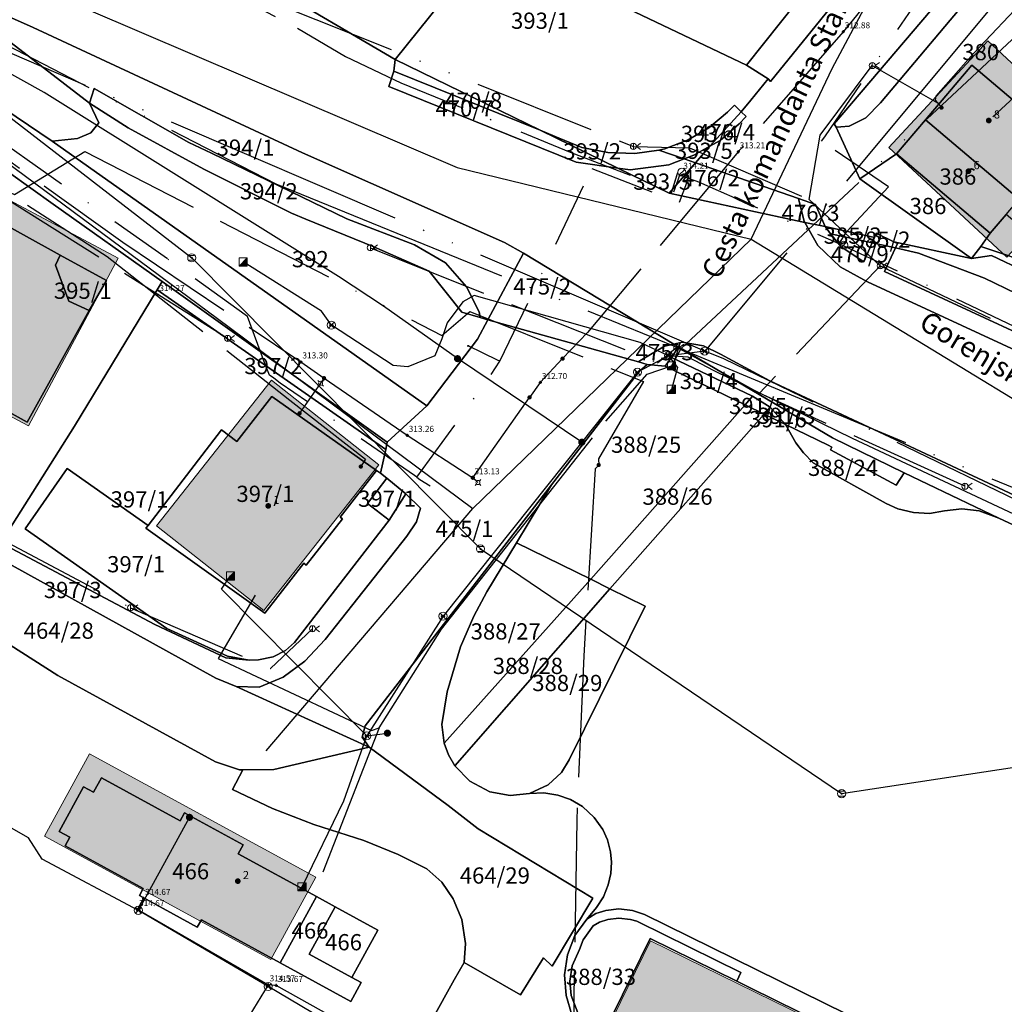
# Model space of a CAD drawing. Units: metres. Extents: x 448263 to 481430, y 92359 to 123413.
# Drawn here: x 454947 to 455044, y 110589 to 110686 of the extents above; entities that cross this region are included whole.
import ezdxf
from ezdxf.enums import TextEntityAlignment as Align

# ---------------------------------------------------------------- set-up
doc = ezdxf.new("R2010")
doc.units = ezdxf.units.M
for name, pattern in [('ACAD_ISO02W100', [15, 12, -3]), ('ACAD_ISO05W100', [33, 24, -3, 0, -3, 0, -3]), ('ACAD_ISO13W100', [36, 12, -3, 12, -3, 0, -3, 0, -3]), ('DASHDOT2', [12.7, 6.35, -3.175, 0, -3.175])]:
    doc.linetypes.add(name, pattern=pattern)
for name, color, linetype in [('gji_elektro_objekti_svetilo', 200, 'Continuous'), ('gji_elektro_objekti_tocka', 10, 'Continuous'), ('gji_elektro_vod_04kV', 10, 'ACAD_ISO13W100'), ('gji_elektro_vod_JR', 200, 'ACAD_ISO13W100'), ('gji_kanal_mesani', 45, 'Continuous'), ('gji_kanal_obj_toc', 52, 'Continuous'), ('gji_komunik', 30, 'ACAD_ISO05W100'), ('gji_komunik_katv', 30, 'ACAD_ISO05W100'), ('gji_komunik_obj_toc', 30, 'Continuous'), ('gji_komunik_visine', 7, 'Continuous'), ('gji_plin_obj_toc', 84, 'Continuous'), ('gji_plin_obj_toc_vis', 7, 'Continuous'), ('gji_plin_visine', 7, 'Continuous'), ('gji_plinovod', 84, 'ACAD_ISO02W100'), ('gji_vodovod', 160, 'DASHDOT2'), ('gji_vodovod_obj_toc', 160, 'Continuous'), ('gji_vodovod_obj_toc_vis', 7, 'Continuous'), ('gurs_hs', 252, 'Continuous'), ('gurs_hs_opis', 252, 'Continuous'), ('gurs_zk_zkp_st_parcele', 252, 'Continuous')]:
    doc.layers.add(name, color=color, linetype=linetype)
for name, color, linetype, lineweight in [('gurs_ks_stavbe_obrisi', 252, 'Continuous', 20), ('gurs_ulice', 252, 'Continuous', 30), ('gurs_ulice_opis', 252, 'Continuous', 30), ('gurs_zk_zkp', 252, 'Continuous', 30)]:
    doc.layers.add(name, color=color, linetype=linetype, lineweight=lineweight)
doc.layers.add('gurs_ks_stavbe_obrisi_polnilo', color=21, linetype='Continuous', lineweight=20, transparency=0.7)
doc.styles.add('ARIAL', font='arial.ttf')
doc.styles.get("Standard").update_dxf_attribs({"font": 'arial.ttf'})

# ---------------------------------------------------------------- blocks, each defined once
blk = doc.blocks.new('325010_TF')
at = {"lineweight": 9}
h = blk.add_hatch(color=0, dxfattribs=at)
h.dxf.hatch_style = 1
h.paths.add_polyline_path([(-0.16, 0, 1), (-0.46, 0, 1)])
h = blk.add_hatch(color=0, dxfattribs=at)
h.dxf.hatch_style = 1
h.paths.add_polyline_path([(0.46, 0, 1), (0.16, 0, 1)])
at = {"color": 0, "lineweight": 9}
for points in [[(-0.71, -0.71), (0.71, 0.71)], [(0.71, -0.71), (-0.71, 0.71)]]:
    blk.add_lwpolyline(points, dxfattribs=at)
for centre, radius in [((0, 0), 1), ((-0.31, 0), 0.15), ((0.31, 0), 0.15)]:
    blk.add_circle(centre, radius, dxfattribs=at)
blk = doc.blocks.new('GJI_ELEKTRO_OBJEKT')
h = blk.add_hatch(color=0)
h.dxf.hatch_style = 1
h.paths.add_polyline_path([(0.71, 0, 1), (-0.71, 0, 1)])
blk = doc.blocks.new('*U14')
at = {"linetype": 'Continuous'}
for points in [[(0.33, -0.33), (1, 1), (-1, -1)], [(0.33, -0.33), (1, -1), (1, 1)], [(0.33, -0.33), (-1, -1), (1, -1)]]:
    blk.add_solid(points, dxfattribs=at)
blk = doc.blocks.new('GJI_TK_RAZDELILNA_OMARICA')
at = {"color": 0, "linetype": 'Continuous', "lineweight": 9}
for p, q in [((1, 1), (-1, -1)), ((-1, 1), (-1, -1)), ((1, 1), (-1, 1)), ((1, -1), (1, 1)), ((-1, -1), (1, -1))]:
    blk.add_line(p, q, dxfattribs=at)
blk.add_blockref('*U14', (0, 0), dxfattribs=at)
blk = doc.blocks.new('KOTA')
at = {"linetype": 'Continuous', "lineweight": 9}
h = blk.add_hatch(color=0, dxfattribs=at)
h.dxf.hatch_style = 1
edge = h.paths.add_edge_path()
edge.add_arc((0, 0), 0.05, 0, 360)
at = {"color": 0, "linetype": 'Continuous', "lineweight": 9}
for points in [[(-0.375, 0), (-0.25, 0)], [(0, 0.375), (0, 0.25)], [(0.25, 0), (0.375, 0)], [(0, -0.25), (0, -0.375)]]:
    blk.add_lwpolyline(points, dxfattribs=at)
for radius in [0.25, 0.05]:
    blk.add_circle((0, 0), radius, dxfattribs=at)
blk = doc.blocks.new('GJI_PLIN_OBJEKT')
h = blk.add_hatch(color=0)
h.dxf.hatch_style = 1
h.paths.add_polyline_path([(0.71, 0, 1), (-0.71, 0, 1)])
blk = doc.blocks.new('326010_PL')
at = {"color": 0, "lineweight": 9}
for points in [[(-0.35, 0.35), (-0.71, 0.71)], [(0.35, 0.35), (0.71, 0.71)], [(-0.35, -0.35), (-0.71, -0.71)], [(0.35, -0.35), (0.71, -0.71)]]:
    blk.add_lwpolyline(points, dxfattribs=at)
blk.add_circle((0, 0), 0.5, dxfattribs=at)
blk = doc.blocks.new('328030_JR')
at = {"color": 0, "lineweight": 9}
for points in [[(0, -0.75), (0, 0.75)], [(1.75, 0.75), (0.75, 0), (1.75, -0.75)]]:
    blk.add_lwpolyline(points, dxfattribs=at)
blk.add_circle((0, 0), 0.75, dxfattribs=at)
blk = doc.blocks.new('VO_OBJEKTI')
h = blk.add_hatch(color=0)
h.dxf.hatch_style = 1
edge = h.paths.add_edge_path()
edge.add_arc((0, 0), 0.1, 0, 360)
at = {"color": 18, "lineweight": 0, "true_color": 0x000000}
blk.add_circle((0, 0), 0.1, dxfattribs=at)
blk = doc.blocks.new('322010_VO')
at = {"color": 0, "lineweight": 9}
blk.add_lwpolyline([(-0.71, -0.71), (0.71, 0.71)], dxfattribs=at)
blk.add_circle((0, 0), 1, dxfattribs=at)
blk = doc.blocks.new('323010_KA')
at = {"lineweight": 9}
h = blk.add_hatch(color=0, dxfattribs=at)
h.dxf.hatch_style = 1
h.paths.add_polyline_path([(-0.15, 0, 1), (0.15, 0, 1)])
at = {"color": 0, "lineweight": 9}
for points in [[(-0.6, 0.6), (0.6, 0.6)], [(-0.6, -0.6), (0.6, -0.6)]]:
    blk.add_lwpolyline(points, dxfattribs=at)
for radius in [1, 0.15]:
    blk.add_circle((0, 0), radius, dxfattribs=at)
blk = doc.blocks.new('GURS_HS')
h = blk.add_hatch(color=0)
h.dxf.hatch_style = 1
h.paths.add_polyline_path([(0.71, 0, 1), (-0.71, 0, 1)])

msp = doc.modelspace()

# ---------------------------------------------------------------- hatches: boundary and pattern name
at = {"layer": 'gurs_ks_stavbe_obrisi_polnilo'}
for points in [[(455032.15, 110673.35), (455043.79, 110662.53), (455047.23, 110666.23), (455054.64, 110659.34), (455060.96, 110666.14), (455041.92, 110683.85)], [(454922.05, 110659.38), (454947.37, 110645.88), (454956.2, 110662.44), (454930.88, 110675.94)], [(454960, 110636.04), (454970.58, 110627.7), (454981.9, 110642.05), (454971.32, 110650.39)], [(454948.96, 110605.43), (454971.24, 110593.26), (454975.68, 110601.39), (454953.4, 110613.56)], [(455018.84, 110577.82), (455057.14, 110558.93), (455075.74, 110549.79), (455080.64, 110559.77), (455062.04, 110568.91), (455008.67, 110595.12), (455004.25, 110586.12), (455019.29, 110578.73)]]:
    msp.add_hatch(color=256, dxfattribs=at).paths.add_polyline_path(points)

# ---------------------------------------------------------------- linework, layer by layer
at = {"layer": 'gji_elektro_vod_04kV'}
for points in [[(455063.4, 110689.84), (455063.41, 110689.99), (455063.93, 110690.53), (455064.09, 110690.78), (455063.86, 110691.07), (455056.46, 110697.67), (455055.69, 110698.23), (455055.32, 110698.22), (455054.48, 110697.51), (455047.09, 110689.6), (455040.51, 110682.62), (455036.8, 110678.4), (455036.72, 110678), (455037.34, 110677.27)], [(454897.02, 110684.11), (454897.31, 110684.04), (454898.64, 110685.5), (454908.14, 110680.24), (454917.91, 110676.7), (454931.89, 110674.84), (454946.01, 110668.71), (454952.93, 110672.96), (454988.12, 110654.8), (454990.86, 110657.17), (455007.97, 110650.27), (455003.53, 110642.65), (455003.56, 110642.03)], [(454926.28, 110667.01), (454925.33, 110667.73), (454929.24, 110674.64), (454929.61, 110677.26), (454930.11, 110679.1), (454930.86, 110678.97), (454934.66, 110675.76), (454955.13, 110662.6), (454973.13, 110648.44), (454980.59, 110642.61), (454980.12, 110641.88)], [(455003.56, 110642.03), (455003.21, 110641.67), (455002.1, 110623.23), (455001.4, 110606.99), (455001.06, 110585.75), (455021.83, 110575.31), (455119.97, 110529.54), (455128.93, 110542.83), (455141.68, 110558.87), (455143.93, 110562.86), (455145.03, 110564.28)]]:
    msp.add_lwpolyline(points, dxfattribs=at)
at = {"layer": 'gji_elektro_vod_JR'}
for points in [[(454365.78, 110948.81), (454396.91, 110920.31), (454430.42, 110896.91), (454459.76, 110877.58), (454495.81, 110855.98), (454528.46, 110838.3), (454578.86, 110814.22), (454603.15, 110802.94), (454635.77, 110786.24), (454668.84, 110768.4), (454703.39, 110749.23), (454741.26, 110728.14), (454770.86, 110713.94), (454806.64, 110704.38), (454842.55, 110688.62), (454873.42, 110673.38), (454901.21, 110658.31), (454930.4, 110642.26), (454957.44, 110627.96), (454971.22, 110621.96), (454975.36, 110625.89)], [(454902.38, 110752.99), (454913.65, 110728.15), (454933.6, 110707.46), (454958.04, 110693.01), (455006.98, 110673.45), (455012.52, 110673.31), (455024.3, 110668.22)], [(455024.3, 110668.22), (455025.38, 110674.54), (455030.52, 110681.42), (455036.95, 110677.75)], [(454966.99, 110654.51), (454945.37, 110668.14), (454933.49, 110675.73)], [(455031.3, 110661.67), (455024.3, 110668.22)], [(454981.06, 110663.45), (455009.35, 110652.12), (455011.25, 110653.65), (455019.42, 110649.12)], [(455031.3, 110661.67), (455019.42, 110649.12)], [(455031.3, 110661.67), (455059.98, 110648.05), (455088.62, 110633.16), (455121.97, 110615.87), (455152.05, 110600.77), (455164.31, 110601.34), (455168.49, 110598.55)], [(455039.65, 110639.93), (455019.42, 110649.12)]]:
    msp.add_lwpolyline(points, dxfattribs=at)
at = {"layer": 'gji_kanal_mesani'}
for points in [[(454931.62, 110687.08), (454963.46, 110662.46)], [(454963.46, 110662.46), (454991.91, 110633.76)], [(454991.91, 110633.76), (455027.5, 110609.63)], [(455027.5, 110609.63), (455044.52, 110612.25)]]:
    msp.add_lwpolyline(points, dxfattribs=at)
at = {"layer": 'gji_komunik'}
for points in [[(455058.11, 110701.65), (455043.33, 110688.47), (455014.01, 110653.26)], [(455059.99, 110692.7), (455042, 110676)], [(454989.65, 110652.52), (454982.34, 110657.69), (454977.93, 110660.63), (454962.21, 110670.43), (454948.93, 110678.76), (454930.43, 110689.06)], [(455014.01, 110653.26), (454932.67, 110688.19), (454930.43, 110689.06)], [(454977.22, 110655.82), (454976.24, 110657.2), (454968.53, 110662.05)], [(455010.45, 110652.81), (455007.65, 110654.12), (454991.3, 110658.76), (454990.18, 110658.13), (454988.62, 110656.04), (454988.09, 110654.48), (454987.42, 110652.79), (454984.75, 110651.72), (454983.32, 110651.85), (454977.22, 110655.82)], [(455010.45, 110652.81), (455007.38, 110651.18)], [(455014.01, 110653.26), (455010.45, 110652.81)], [(455010.45, 110652.81), (455011.34, 110651.63), (455010.72, 110649.49)], [(455155.49, 110583.57), (455147.43, 110588.06), (455132.51, 110595.28), (455116.69, 110602.72), (455100.79, 110610.56), (455084.17, 110618.44), (455063.46, 110628.11), (455043.99, 110637.42), (455028.58, 110644.64), (455014.95, 110651.32), (455012.37, 110652.65), (455010.45, 110652.81)], [(455084.49, 110619.35), (455015.88, 110652.5), (455014.01, 110653.26)], [(455001.9, 110644.28), (454989.65, 110652.52)], [(455007.38, 110651.18), (455001.9, 110644.28)], [(455001.9, 110644.28), (454988.22, 110627.13)], [(454980.72, 110615.32), (454966.4, 110629.8), (454967.29, 110631.09)], [(454988.22, 110627.13), (454980.72, 110615.32)], [(454958.2, 110598.12), (454948.72, 110603.17), (454947.38, 110605.26), (454942.57, 110608.02), (454933.4, 110612.91), (454933.01, 110613.56), (454932.27, 110620.96)], [(454974.33, 110600.44), (454978.46, 110608.93), (454980.72, 110615.32)], [(454980.72, 110615.32), (454982.74, 110615.59)], [(454958.2, 110598.12), (454963.24, 110607.29)], [(454970.99, 110590.78), (454958.12, 110598.2), (454958.72, 110599.3)], [(454970.99, 110590.61), (454958.2, 110598.12)], [(454970.99, 110590.78), (454955.6, 110565.67)], [(454977.35, 110587.59), (454971.78, 110590.72), (454970.99, 110590.78), (454955.6, 110565.67)], [(454977.35, 110587.59), (454971.78, 110590.72), (454970.99, 110590.78)], [(455066.8, 110532.91), (455065.81, 110532.57), (455064.4, 110533.37), (455054.33, 110541.2), (455042.26, 110549.67), (455037.83, 110552.9), (455032.48, 110556.27), (455018.63, 110564.11), (455006, 110570.94), (454992.03, 110578.55), (454977.47, 110586.76), (454970.99, 110590.61)]]:
    msp.add_lwpolyline(points, dxfattribs=at)
at = {"layer": 'gji_komunik_katv'}
for points in [[(454901.37, 110712.07), (454931.98, 110690.27), (454971.75, 110669.74), (455011.66, 110653.5), (455053.1, 110636.16), (455082.85, 110623.12), (455152.99, 110587.48), (455164.52, 110581.62), (455191.63, 110565.85), (455208.82, 110552.33), (455223.59, 110538.98), (455229.27, 110533.63), (455231.76, 110528.4), (455237.75, 110517.93), (455255.92, 110475.38), (455268.56, 110429.81), (455278.52, 110413.56), (455325.36, 110360.03)], [(455011.66, 110653.5), (455060.61, 110699.23)], [(455011.66, 110653.5), (455060.61, 110699.23)], [(454931.98, 110690.27), (454971.75, 110669.74), (455011.66, 110653.5)], [(454931.98, 110690.27), (454971.75, 110669.74), (455011.66, 110653.5)], [(455011.66, 110653.5), (455010.73, 110651.8)], [(455011.66, 110653.5), (455010.73, 110651.8)], [(455011.66, 110653.5), (455053.1, 110636.16), (455082.85, 110623.12)], [(455011.66, 110653.5), (455053.1, 110636.16), (455082.85, 110623.12)], [(454981.93, 110616.11), (454988.08, 110625.86), (455004.25, 110646.35), (455008.35, 110650.99), (455010.73, 110651.8)], [(454981.93, 110616.11), (454988.08, 110625.86), (455004.25, 110646.35), (455008.35, 110650.99), (455010.73, 110651.8)], [(454969.72, 110629.19), (454966.06, 110622.94), (454981.18, 110615.86), (454981.93, 110616.11)], [(454969.72, 110629.19), (454966.06, 110622.94), (454981.18, 110615.86), (454981.93, 110616.11)], [(454981.93, 110616.11), (454976.39, 110601.87)], [(454981.93, 110616.11), (454976.39, 110601.87)]]:
    msp.add_lwpolyline(points, dxfattribs=at)
at = {"layer": 'gji_plinovod'}
for points in [[(455038.19, 110698.25), (455032.81, 110691.1), (455027.66, 110684.75), (455017.31, 110672.91), (455002.47, 110655.09), (455000, 110652.52)], [(454933.66, 110680.41), (454936.75, 110678.3), (454956.66, 110664), (454974.22, 110652.2), (454976.5, 110650.59)], [(455000, 110652.52), (454997.81, 110650.17), (454996.75, 110648.7)], [(454976.16, 110650.09), (454974.09, 110647.13)], [(454976.5, 110650.59), (454976.16, 110650.09)], [(454976.5, 110650.59), (454984.69, 110644.96), (454991.16, 110640.77)], [(454991.16, 110640.77), (454996.75, 110648.7)], [(454991.16, 110640.77), (454991.66, 110640.31)]]:
    msp.add_lwpolyline(points, dxfattribs=at)
at = {"layer": 'gji_vodovod'}
for points in [[(454966.04, 110689.21), (454973.87, 110685.11)], [(455025.83, 110674.4), (455035.6, 110688.71)], [(454973.87, 110685.11), (454978.6, 110682.31)], [(454961.07, 110662.35), (454932.6, 110682.44)], [(454978.6, 110682.31), (454984.06, 110679.73)], [(454984.06, 110679.73), (455000.75, 110672.89)], [(455025.52, 110673.97), (455025.83, 110674.4)], [(455032.11, 110669.45), (455025.52, 110673.97)], [(455000.75, 110672.89), (455010.95, 110668.96)], [(454993.83, 110652.27), (455002.9, 110671.27)], [(455002.9, 110671.27), (455011.48, 110667.91)], [(455011.38, 110670.14), (455011.57, 110670.65)], [(455011.57, 110670.65), (455011.92, 110670.5)], [(455011.92, 110670.5), (455012.39, 110670.33)], [(455012.2, 110669.82), (455012.39, 110670.33)], [(455012.39, 110670.33), (455012.94, 110670.12)], [(455010.95, 110668.96), (455011.38, 110670.14)], [(455012.2, 110669.82), (455011.48, 110667.91)], [(455012.94, 110670.12), (455013.15, 110670.04)], [(455013.15, 110670.04), (455013.41, 110669.95)], [(455013.41, 110669.95), (455027.24, 110663.88)], [(455028.02, 110665.04), (455032.11, 110669.45)], [(455027.45, 110664.18), (455028.02, 110665.04)], [(455027.24, 110663.88), (455027.45, 110664.18)], [(455027.24, 110663.88), (455060.61, 110648.09)], [(454968.94, 110656.68), (454961.07, 110662.35)], [(454970.66, 110652.05), (454968.94, 110656.68)], [(454993.58, 110652.38), (454990.7, 110653.77)], [(454971.11, 110650.88), (454970.66, 110652.05)], [(454992.98, 110650.96), (454993.83, 110652.27)], [(454993.83, 110652.27), (454993.58, 110652.38)], [(454971.56, 110650.59), (454971.11, 110650.88)], [(454985.65, 110640.82), (454992.98, 110650.96)], [(454972.19, 110650.1), (454971.56, 110650.59)], [(454985.4, 110641.01), (454972.19, 110650.1)], [(454985.65, 110640.82), (454985.4, 110641.01)], [(454985.65, 110640.82), (454985.93, 110640.59)], [(454985.93, 110640.59), (454986.95, 110639.98)]]:
    msp.add_lwpolyline(points, dxfattribs=at)
at = {"layer": 'gurs_ks_stavbe_obrisi'}
for points in [[(455032.15, 110673.35), (455043.79, 110662.53), (455047.23, 110666.23), (455054.64, 110659.34), (455060.96, 110666.14), (455041.92, 110683.85), (455032.15, 110673.35)], [(454922.05, 110659.38), (454947.37, 110645.88), (454956.2, 110662.44), (454930.88, 110675.94), (454922.05, 110659.38)], [(454960, 110636.04), (454970.58, 110627.7), (454981.9, 110642.05), (454971.32, 110650.39), (454960, 110636.04)], [(454948.96, 110605.43), (454971.24, 110593.26), (454975.68, 110601.39), (454953.4, 110613.56), (454948.96, 110605.43)], [(455018.84, 110577.82), (455057.14, 110558.93), (455075.74, 110549.79), (455080.64, 110559.77), (455062.04, 110568.91), (455008.67, 110595.12), (455004.25, 110586.12), (455019.29, 110578.73), (455018.84, 110577.82)]]:
    msp.add_lwpolyline(points, close=True, dxfattribs=at)
at = {"layer": 'gurs_ulice', "linetype": 'Continuous'}
for points in [[(454970.81, 110613.86), (454991.165, 110637.755), (455018.6, 110664.305), (455026.565, 110681.12), (455033.645, 110694.395), (455054.885, 110712.095), (455064.62, 110754.575), (455074.355, 110810.33), (455085.86, 110816.525), (455092.94, 110826.26), (455098.25, 110838.65), (455097.365, 110856.35), (455085.86, 110872.28), (455068.16, 110892.635), (455048.69, 110915.645), (455036.3, 110953.7), (455029.22, 110981.135), (455002.67, 111021.845), (454980.545, 111066.095), (454970.81, 111124.505), (454943.375, 111141.32), (454927.445, 111169.64)], [(454878.361, 110865.91), (454883.833, 110819.094), (454891.737, 110767.414), (454901.465, 110734.582), (454918.489, 110712.086), (454942.809, 110691.414), (454989.625, 110671.35), (455018.6, 110664.305), (455066.233, 110635.236), (455113.657, 110610.916), (455149.529, 110594.5), (455170.809, 110589.636), (455180.987, 110572.362), (455200.601, 110565.316), (455227.353, 110546.468), (455252.889, 110520.324), (455268.697, 110500.26), (455290.585, 110465.604), (455304.569, 110438.61), (455320.377, 110410.642), (455334.969, 110377.81)], [(454719, 110862.148), (454746.552, 110847.388), (454775.088, 110828.692), (454792.8, 110815.9), (454802.64, 110808.52), (454808.544, 110799.172), (454822.32, 110778.016), (454835.112, 110758.336), (454849.38, 110745.544), (454867.584, 110729.308), (454888.248, 110712.58), (454912.356, 110692.9), (454939.416, 110676.172), (454965.984, 110656.492), (454991.165, 110637.755)]]:
    msp.add_lwpolyline(points, dxfattribs=at)
at = {"layer": 'gurs_zk_zkp'}
for points in [[(454941.37, 110679.59), (454949.7, 110673.97), (454952.19, 110674.22), (454953.51, 110674.79), (454954.31, 110675.78), (454953.37, 110677.72), (454937.93, 110689.64), (454926.18, 110697.68), (454915.85, 110705.18), (454901.99, 110721.98), (454890.74, 110740.73), (454885.71, 110755.05), (454872.55, 110754.73), (454868.93, 110753.42), (454868.91, 110752.01), (454876.02, 110741.47), (454898.99, 110712.87), (454907.66, 110704.57), (454918.57, 110696.49), (454941.37, 110679.59)], [(455026.97, 110675.35), (455029.28, 110670.26), (455032.91, 110672.7), (455035.77, 110676.07), (455040.34, 110681.46), (455059.39, 110665.33), (455065.78, 110671.41), (455062.94, 110674.14), (455069.09, 110680.95), (455073.5, 110685.84), (455057.1, 110701.84), (455050.62, 110701.21), (455050.41, 110700.54), (455049.82, 110699.73), (455031.32, 110677.73), (455029.88, 110676.25), (455028.23, 110675.45), (455027.42, 110675.36), (455026.97, 110675.35)], [(455026.97, 110675.35), (455027.42, 110675.36), (455028.23, 110675.45), (455029.88, 110676.25), (455031.32, 110677.73), (455049.82, 110699.73), (455050.41, 110700.54), (455050.62, 110701.21), (455048.42, 110701.12), (455026.77, 110675.68), (455026.97, 110675.35)], [(454970.74, 110689.53), (454983.51, 110682), (454990.4, 110690.61), (454988.09, 110692.19), (454979.93, 110697.79), (454979.5, 110697.16), (454977.64, 110698.43), (454978.08, 110699.06), (454976.77, 110699.96), (454970.74, 110689.53)], [(455023.15, 110687.77), (455018.12, 110681.45), (455020.26, 110680.12), (455020.48, 110679.85), (455033.11, 110695.41), (455031.03, 110697.66), (455023.15, 110687.77)], [(455018.12, 110681.45), (455023.15, 110687.77), (455014.27, 110694.84), (455011.68, 110691.56), (455003.65, 110695.7), (455000.96, 110689.68), (455018.12, 110681.45)], [(454997.79, 110675.04), (454999.66, 110674.25), (455001.89, 110673.33), (455004.47, 110672.83), (455007.11, 110672.76), (455009.48, 110673.09), (455010.07, 110673.2), (455012.37, 110674.1), (455014.42, 110675.27), (455016.24, 110676.81), (455016.96, 110677.51), (455017.61, 110676.87), (455018.57, 110677.99), (455020.26, 110680.12), (455018.12, 110681.45), (455000.96, 110689.68), (454992.73, 110693.5), (454990.4, 110690.61), (454983.51, 110682), (454997.79, 110675.04)], [(454991.87, 110656.58), (454992.65, 110656.36), (454996.16, 110662.92), (454994.29, 110663.97), (454974.38, 110672.81), (454947.84, 110685.16), (454941.38, 110688.07), (454937.93, 110689.64), (454953.37, 110677.72), (454953.85, 110679.14), (454963.19, 110673.84), (454965.4, 110672.77), (454978.73, 110666.32), (454985.4, 110663.73), (454988.47, 110661.98), (454990.54, 110659.61), (454991.77, 110657.15), (454991.87, 110656.58)], [(455048.24, 110665.52), (455046.95, 110663.98), (455043.71, 110666.72), (455042.15, 110664.88), (455041.21, 110663.57), (455047.11, 110661.61), (455060.51, 110653.63), (455080.65, 110679.46), (455074.47, 110685.13), (455073.5, 110685.84), (455069.09, 110680.95), (455071.54, 110680.95), (455073.99, 110672.91), (455069.46, 110667.87), (455065.78, 110671.41), (455059.39, 110665.33), (455054.82, 110659.94), (455048.24, 110665.52)], [(455045, 110668.25), (455048.24, 110665.52), (455054.82, 110659.94), (455059.39, 110665.33), (455040.34, 110681.46), (455035.77, 110676.07), (455045, 110668.25)], [(454991.87, 110656.58), (454991.77, 110657.15), (454990.54, 110659.61), (454988.47, 110661.98), (454985.4, 110663.73), (454978.73, 110666.32), (454965.4, 110672.77), (454963.19, 110673.84), (454953.85, 110679.14), (454953.37, 110677.72), (454957.21, 110675.29), (454964.65, 110671.2), (454973.3, 110666.85), (454974.69, 110666.28), (454981.39, 110663.53), (454986.87, 110661.13), (454990.06, 110657.09), (454991.87, 110656.58)], [(454939.5, 110635.54), (454943.88, 110633.13), (454944.65, 110634.35), (454951.9, 110645.86), (454960.04, 110659.29), (454960.54, 110660.11), (454949.81, 110667.75), (454943.18, 110672.48), (454933.48, 110678.77), (454932.61, 110677.62), (454917.35, 110649.32), (454940.23, 110636.83), (454939.5, 110635.54)], [(454986.62, 110647.86), (454991.62, 110654.45), (454992.65, 110656.36), (454991.87, 110656.58), (454990.06, 110657.09), (454986.87, 110661.13), (454981.39, 110663.53), (454974.69, 110666.28), (454973.3, 110666.85), (454964.65, 110671.2), (454957.21, 110675.29), (454953.37, 110677.72), (454954.31, 110675.78), (454953.51, 110674.79), (454952.19, 110674.22), (454949.7, 110673.97), (454986.62, 110647.86)], [(455009.48, 110673.09), (455011.99, 110672.22), (455012.95, 110672.57), (455014.5, 110673.46), (455017.61, 110676.87), (455016.96, 110677.51), (455016.24, 110676.81), (455014.42, 110675.27), (455012.37, 110674.1), (455010.07, 110673.2), (455009.48, 110673.09)], [(455014.5, 110673.46), (455015.53, 110674.04), (455017.42, 110675.66), (455018.11, 110676.38), (455017.61, 110676.87), (455014.5, 110673.46)], [(455042.15, 110664.88), (455043.71, 110666.72), (455045, 110668.25), (455035.77, 110676.07), (455032.91, 110672.7), (455042.15, 110664.88)], [(455005.44, 110671.29), (455006.67, 110671.12), (455010.47, 110671.63), (455011.99, 110672.22), (455009.48, 110673.09), (455007.11, 110672.76), (455004.47, 110672.83), (455001.89, 110673.33), (454999.66, 110674.25), (454997.79, 110675.04), (455005.44, 110671.29)], [(455011.99, 110672.22), (455013.1, 110671.83), (455014.5, 110673.46), (455012.95, 110672.57), (455011.99, 110672.22)], [(454953.36, 110657.25), (454947.25, 110646.25), (454923.55, 110659.41), (454928.85, 110668.95), (454930.84, 110667.84), (454933.29, 110672.24), (454950.49, 110662.73), (454955.07, 110660.23), (454953.36, 110657.25)], [(454953.36, 110657.25), (454951.34, 110658.2), (454950.02, 110661.74), (454950.49, 110662.73), (454933.29, 110672.24), (454930.84, 110667.84), (454928.85, 110668.95), (454923.55, 110659.41), (454947.25, 110646.25), (454953.36, 110657.25)], [(455010.5, 110668.82), (455013.1, 110671.83), (455011.99, 110672.22), (455010.47, 110671.63), (455006.67, 110671.12), (455005.44, 110671.29), (455010.5, 110668.82)], [(455040.31, 110662.4), (455041.21, 110663.57), (455042.15, 110664.88), (455032.91, 110672.7), (455029.28, 110670.26), (455040.31, 110662.4)], [(455030.5, 110663.94), (455030.73, 110664.46), (455025.87, 110665.55), (455025.91, 110665.5), (455026.42, 110664.84), (455030.5, 110663.94)], [(455030.5, 110663.94), (455032.82, 110663.43), (455033.02, 110663.87), (455032.65, 110664.05), (455030.91, 110664.89), (455030.73, 110664.46), (455030.5, 110663.94)], [(455059.38, 110652.3), (455045.58, 110661.12), (455042.27, 110662.7), (455040.31, 110662.4), (455032.65, 110664.05), (455033.02, 110663.87), (455032.82, 110663.43), (455035.06, 110662.93), (455041.59, 110660.45), (455044.69, 110658.93), (455044.97, 110659.62), (455059.38, 110652.3)], [(455059.38, 110652.3), (455060.51, 110653.63), (455047.11, 110661.61), (455041.21, 110663.57), (455040.31, 110662.4), (455042.27, 110662.7), (455045.58, 110661.12), (455059.38, 110652.3)], [(454953.36, 110657.25), (454955.07, 110660.23), (454950.49, 110662.73), (454950.02, 110661.74), (454951.34, 110658.2), (454953.36, 110657.25)], [(454982.57, 110643.56), (454982.73, 110644.29), (454960.54, 110660.11), (454960.04, 110659.29), (454982.57, 110643.56)], [(454944.65, 110634.35), (454959.81, 110626.29), (454966.83, 110623.03), (454969.11, 110622.79), (454966.99, 110623.18), (454961, 110625.91), (454947.06, 110635.75), (454951.19, 110641.7), (454959.15, 110636.06), (454966.38, 110645.5), (454967.9, 110644.36), (454971.35, 110648.79), (454981.68, 110641.48), (454982.06, 110641.22), (454982.57, 110643.56), (454960.04, 110659.29), (454951.9, 110645.86), (454944.65, 110634.35)], [(454980.94, 110614.21), (454980.27, 110615.19), (454980.55, 110616.33), (454998.92, 110640.09), (455007.55, 110651.25), (455008.33, 110651.95), (455007.49, 110652.19), (454992.65, 110656.36), (454991.62, 110654.45), (454986.62, 110647.86), (454982.73, 110644.29), (454982.57, 110643.56), (454982.06, 110641.22), (454982.68, 110640.72), (454984.57, 110639.18), (454986, 110637.78), (454985.61, 110636.44), (454984.66, 110635.02), (454976.6, 110624.83), (454974.61, 110622.69), (454972.47, 110621.11), (454970.12, 110620.13), (454967.85, 110620.19), (454980.94, 110614.21)], [(455018.73, 110648.83), (455020.46, 110647.73), (455021.98, 110646.04), (455026.19, 110644), (455026.53, 110643.8), (455026.42, 110643.52), (455032.88, 110640.05), (455033.65, 110641.26), (455026.61, 110644.7), (455011.44, 110653.67), (455010.72, 110652.64), (455018.73, 110648.83)], [(454998.92, 110640.09), (454995.45, 110634.37), (455002.79, 110630.76), (455017.98, 110647.98), (455010.12, 110651.79), (455008.33, 110651.95), (455007.55, 110651.25), (454998.92, 110640.09)], [(455017.98, 110647.98), (455018.73, 110648.83), (455010.72, 110652.64), (455010.12, 110651.79), (455017.98, 110647.98)], [(454959.15, 110636.06), (454958.95, 110635.81), (454970.67, 110627.43), (454974.51, 110632.34), (454974.74, 110632.16), (454978.31, 110636.72), (454978.08, 110636.9), (454981.68, 110641.48), (454971.35, 110648.79), (454967.9, 110644.36), (454966.38, 110645.5), (454959.15, 110636.06)], [(455002.79, 110630.76), (455004.67, 110629.83), (455019.87, 110647.06), (455017.98, 110647.98), (455002.79, 110630.76)], [(455019.87, 110647.06), (455020.46, 110647.73), (455018.73, 110648.83), (455017.98, 110647.98), (455019.87, 110647.06)], [(455021.98, 110646.04), (455020.46, 110647.73), (455019.87, 110647.06), (455021.98, 110646.04)], [(455043, 110636.79), (455033.65, 110641.26), (455032.88, 110640.05), (455026.42, 110643.52), (455026.53, 110643.8), (455026.19, 110644), (455021.98, 110646.04), (455022.98, 110644.21), (455023.73, 110643.22), (455024.69, 110642.25), (455031.9, 110638.25), (455033.04, 110637.71), (455034.57, 110637.35), (455036.16, 110637.26), (455037.65, 110637.52), (455039.36, 110637.71), (455041.06, 110637.51), (455043, 110636.79)], [(454969.11, 110622.79), (454970.05, 110622.81), (454971.49, 110623.11), (454972.69, 110623.74), (454973.58, 110624.54), (454982.92, 110636.6), (454980.78, 110638.24), (454982.68, 110640.72), (454982.06, 110641.22), (454981.68, 110641.48), (454978.08, 110636.9), (454978.31, 110636.72), (454974.74, 110632.16), (454974.51, 110632.34), (454970.67, 110627.43), (454958.95, 110635.81), (454959.15, 110636.06), (454951.19, 110641.7), (454947.06, 110635.75), (454961, 110625.91), (454966.99, 110623.18), (454969.11, 110622.79)], [(454982.92, 110636.6), (454984.57, 110639.18), (454982.68, 110640.72), (454980.78, 110638.24), (454982.92, 110636.6)], [(454969.11, 110622.79), (454966.83, 110623.03), (454959.81, 110626.29), (454944.65, 110634.35), (454943.88, 110633.13), (454965.85, 110621.03), (454967.85, 110620.19), (454970.12, 110620.13), (454972.47, 110621.11), (454974.61, 110622.69), (454976.6, 110624.83), (454984.66, 110635.02), (454985.61, 110636.44), (454986, 110637.78), (454984.57, 110639.18), (454982.92, 110636.6), (454973.58, 110624.54), (454972.69, 110623.74), (454971.49, 110623.11), (454970.05, 110622.81), (454969.11, 110622.79)], [(454968.49, 110611.96), (454971.55, 110612), (454980.94, 110614.21), (454967.85, 110620.19), (454965.85, 110621.03), (454943.88, 110633.13), (454939.5, 110635.54), (454936.41, 110630.12), (454950.28, 110621.28), (454965.79, 110612.78), (454968.15, 110611.96), (454968.49, 110611.96)], [(454988.34, 110614.62), (455002.79, 110630.76), (454995.45, 110634.37), (454992.53, 110629.53), (454991.26, 110627.14), (454989.96, 110624.11), (454988.62, 110619.67), (454988.1, 110616.43), (454988.34, 110614.62)], [(454988.34, 110614.62), (454988.76, 110613.47), (454989.4, 110612.37), (455004.67, 110629.83), (455002.79, 110630.76), (454988.34, 110614.62)], [(454989.4, 110612.37), (454990.87, 110610.86), (454992.83, 110609.81), (454994.84, 110609.44), (454996.75, 110609.64), (454998.58, 110610.49), (454999.9, 110611.72), (455000.66, 110612.96), (455008.13, 110628.12), (455004.67, 110629.83), (454989.4, 110612.37)], [(454990.29, 110592.97), (454995.84, 110589.78), (454998.13, 110593.44), (454998.99, 110592.62), (455003, 110599.31), (454991.67, 110606.17), (454988.73, 110608.46), (454980.94, 110614.21), (454971.55, 110612), (454968.49, 110611.96), (454967.47, 110610.05), (454971.41, 110608.15), (454975.49, 110606.6), (454980.42, 110605.02), (454983.8, 110603.62), (454986.61, 110602.2), (454988.12, 110600.91), (454989.23, 110599.27), (454990.08, 110597.23), (454990.45, 110594.86), (454990.29, 110592.97)], [(454972.17, 110592.95), (454975.75, 110599.48), (454968.04, 110603.7), (454968.52, 110604.57), (454962.75, 110607.73), (454962.33, 110606.95), (454954.58, 110611.2), (454953.79, 110609.76), (454952.79, 110610.3), (454950.39, 110605.91), (454951.45, 110605.33), (454950.98, 110604.47), (454958.68, 110600.26), (454958.31, 110599.59), (454964.01, 110596.46), (454964.41, 110597.2), (454972.17, 110592.95)], [(454972.17, 110592.95), (454979.14, 110589.12), (454980.17, 110591), (454979.25, 110591.5), (454975.04, 110593.8), (454977.59, 110598.47), (454975.75, 110599.48), (454972.17, 110592.95)], [(454979.25, 110591.5), (454981.8, 110596.16), (454977.59, 110598.47), (454975.04, 110593.8), (454979.25, 110591.5)], [(455004.07, 110586.06), (455002.32, 110586.92), (455001.51, 110588.02), (455000.86, 110589.72), (455000.72, 110591.13), (455000.95, 110592.65), (455001.67, 110594.26), (455002.02, 110595.2), (455003.02, 110596.59), (455003.65, 110596.97), (455004.45, 110597.23), (455005.55, 110597.35), (455006.7, 110597.23), (455007.31, 110597.05), (455007.45, 110596.98), (455017.58, 110591.99), (455017.16, 110591.14), (455018.5, 110590.48), (455062.05, 110569), (455057.03, 110558.82), (455018.66, 110577.75), (455019.1, 110578.64), (455004.07, 110586.06)], [(455004.07, 110586.06), (455008.64, 110595.34), (455017.16, 110591.14), (455017.58, 110591.99), (455007.45, 110596.98), (455007.31, 110597.05), (455006.7, 110597.23), (455005.55, 110597.35), (455004.45, 110597.23), (455003.65, 110596.97), (455003.02, 110596.59), (455002.02, 110595.2), (455001.67, 110594.26), (455000.95, 110592.65), (455000.72, 110591.13), (455000.86, 110589.72), (455001.51, 110588.02), (455002.32, 110586.92), (455004.07, 110586.06)], [(455017.16, 110591.14), (455008.64, 110595.34), (455004.07, 110586.06), (455019.1, 110578.64), (455018.66, 110577.75), (455057.03, 110558.82), (455062.05, 110569), (455018.5, 110590.48), (455017.16, 110591.14)]]:
    msp.add_lwpolyline(points, close=True, dxfattribs=at)
for points in [[(455054.38, 110648.83), (455030.06, 110660.1), (455027.36, 110661.56), (455025.14, 110663.68), (455023.86, 110665.94), (455010.5, 110668.82), (455005.44, 110671.29), (455001.34, 110671.88), (454982.88, 110679.36), (454983.38, 110680.86), (454983.51, 110682), (454970.74, 110689.53), (454968.18, 110691.26), (454944.14, 110704.12)], [(455033.11, 110695.41), (455020.48, 110679.85), (455020.26, 110680.12), (455020.26, 110680.12), (455018.57, 110677.99), (455017.61, 110676.87), (455018.11, 110676.38), (455017.42, 110675.66), (455015.53, 110674.04), (455014.5, 110673.46), (455013.1, 110671.83), (455023.24, 110668.32), (455024.93, 110667.73), (455025.87, 110665.55), (455030.73, 110664.46), (455030.91, 110664.89), (455032.65, 110664.05), (455040.31, 110662.4), (455029.28, 110670.26), (455026.97, 110675.35), (455026.77, 110675.68), (455048.42, 110701.12)], [(454941.38, 110688.07), (454947.84, 110685.16), (454974.38, 110672.81), (454994.29, 110663.97), (454996.16, 110662.92), (455010.97, 110653.96), (455011.8, 110654.14), (455013.89, 110653.79), (455015.55, 110652.96), (455020.41, 110650.34), (455052.71, 110635.21), (455057.53, 110633.55), (455066.37, 110631.09), (455073.06, 110628.71), (455083.17, 110623.96), (455142.89, 110595.43), (455141.75, 110593.28), (455140.26, 110590.26), (455143.13, 110588.25)], [(454943.18, 110672.48), (454949.81, 110667.75), (454960.54, 110660.11), (454982.73, 110644.29), (454986.62, 110647.86), (454949.7, 110673.97), (454941.37, 110679.59)], [(455047.78, 110634.54), (455043, 110636.79), (455041.06, 110637.51), (455039.36, 110637.71), (455037.65, 110637.52), (455036.16, 110637.26), (455034.57, 110637.35), (455033.04, 110637.71), (455031.9, 110638.25), (455024.69, 110642.25), (455023.73, 110643.22), (455022.98, 110644.21), (455021.98, 110646.04), (455019.87, 110647.06), (455004.67, 110629.83), (455008.13, 110628.12), (455000.66, 110612.96), (454999.9, 110611.72), (454998.58, 110610.49), (454996.75, 110609.64), (454998.16, 110609.7), (454999.54, 110609.48), (455000.77, 110609.05), (455001.95, 110608.35), (455003.11, 110607.29), (455003.96, 110606.09), (455004.42, 110605.07), (455004.72, 110603.89), (455004.83, 110602.87), (455004.76, 110601.74), (455004.51, 110600.64), (455004.03, 110599.47), (455003.33, 110598.4), (455002.39, 110597.26), (455002.39, 110597.26), (455003.27, 110597.8), (455004.26, 110598.11), (455005.55, 110598.26), (455006.9, 110598.11), (455008.07, 110597.71), (455063.28, 110570.49)], [(455000.93, 110587.81), (455000.34, 110589.73), (455000.18, 110591.77), (455000.48, 110593.74), (455001.22, 110595.63), (455002.39, 110597.26), (455003.33, 110598.4), (455004.03, 110599.47), (455004.51, 110600.64), (455004.76, 110601.74), (455004.83, 110602.87), (455004.72, 110603.89), (455004.42, 110605.07), (455003.96, 110606.09), (455003.11, 110607.29), (455001.95, 110608.35), (455000.77, 110609.05), (454999.54, 110609.48), (454998.16, 110609.7), (454996.75, 110609.64), (454994.84, 110609.44), (454992.83, 110609.81), (454990.87, 110610.86), (454989.4, 110612.37), (454988.76, 110613.47), (454988.34, 110614.62), (454988.1, 110616.43), (454988.62, 110619.67), (454989.96, 110624.11), (454991.26, 110627.14), (454992.53, 110629.53), (454995.45, 110634.37), (454998.92, 110640.09), (454980.55, 110616.33), (454980.27, 110615.19), (454980.94, 110614.21), (454988.73, 110608.46), (454991.67, 110606.17), (455003, 110599.31), (454998.99, 110592.62), (454998.13, 110593.44), (454995.84, 110589.78), (454990.29, 110592.97), (454989.32, 110591.27), (454987.14, 110587.37)], [(455063.28, 110570.49), (455008.07, 110597.71), (455006.9, 110598.11), (455005.55, 110598.26), (455004.26, 110598.11), (455003.27, 110597.8), (455002.39, 110597.26), (455001.22, 110595.63), (455000.48, 110593.74), (455000.18, 110591.77), (455000.34, 110589.73), (455000.93, 110587.81)]]:
    msp.add_lwpolyline(points, dxfattribs=at)
at = {"layer": 'gurs_zk_zkp', "color": 94}
for points in [[(454997.79, 110675.04), (454983.51, 110682), (454983.38, 110680.86), (454997.79, 110675.04)], [(455005.44, 110671.29), (454997.79, 110675.04), (454983.38, 110680.86), (454982.88, 110679.36), (455001.34, 110671.88), (455005.44, 110671.29)], [(455010.5, 110668.82), (455023.86, 110665.94), (455023.8, 110666.05), (455023.24, 110668.32), (455013.1, 110671.83), (455010.5, 110668.82)], [(455023.86, 110665.94), (455025.87, 110665.55), (455024.93, 110667.73), (455023.24, 110668.32), (455023.8, 110666.05), (455023.86, 110665.94)], [(455030.5, 110663.94), (455026.42, 110664.84), (455027.45, 110663.53), (455029.7, 110662.08), (455030.5, 110663.94)], [(454992.65, 110656.36), (455007.49, 110652.19), (455007.62, 110652.31), (455010.03, 110653.75), (455010.97, 110653.96), (454996.16, 110662.92), (454992.65, 110656.36)], [(455161.29, 110596.29), (455162.77, 110596.38), (455163.31, 110596.77), (455161.09, 110597.83), (455137.91, 110608.7), (455127.59, 110613.41), (455115.41, 110619.28), (455089.43, 110633.96), (455075.08, 110642.17), (455059.38, 110652.3), (455044.97, 110659.62), (455044.69, 110658.93), (455041.59, 110660.45), (455035.06, 110662.93), (455032.82, 110663.43), (455031.74, 110661.11), (455054.56, 110650.54), (455059.84, 110647.85), (455088.42, 110632.96), (455115.43, 110618.96), (455122.02, 110615.51), (455135.35, 110608.76), (455152.12, 110600.56), (455161.29, 110596.29)], [(455007.49, 110652.19), (455008.33, 110651.95), (455010.12, 110651.79), (455010.72, 110652.64), (455011.44, 110653.67), (455010.97, 110653.96), (455010.03, 110653.75), (455007.62, 110652.31), (455007.49, 110652.19)], [(455141.75, 110593.28), (455142.89, 110595.43), (455083.17, 110623.96), (455073.06, 110628.71), (455066.37, 110631.09), (455057.53, 110633.55), (455052.71, 110635.21), (455020.41, 110650.34), (455015.55, 110652.96), (455013.89, 110653.79), (455011.8, 110654.14), (455010.97, 110653.96), (455011.44, 110653.67), (455026.61, 110644.7), (455033.65, 110641.26), (455043, 110636.79), (455047.78, 110634.54), (455056.53, 110631.33), (455068.75, 110627.87), (455072.92, 110626.15), (455082.11, 110621.75), (455141.75, 110593.28)], [(454979.25, 110591.5), (454980.17, 110591), (454979.14, 110589.12), (454972.17, 110592.95), (454964.41, 110597.2), (454964.01, 110596.46), (454958.31, 110599.59), (454958.68, 110600.26), (454950.98, 110604.47), (454951.45, 110605.33), (454950.39, 110605.91), (454952.79, 110610.3), (454953.79, 110609.76), (454954.58, 110611.2), (454962.33, 110606.95), (454962.75, 110607.73), (454968.52, 110604.57), (454968.04, 110603.7), (454975.75, 110599.48), (454977.59, 110598.47), (454981.8, 110596.16), (454979.25, 110591.5)]]:
    msp.add_lwpolyline(points, close=True, dxfattribs=at)
for points in [[(454987.14, 110587.37), (454989.32, 110591.27), (454990.29, 110592.97), (454990.45, 110594.86), (454990.08, 110597.23), (454989.23, 110599.27), (454988.12, 110600.91), (454986.61, 110602.2), (454983.8, 110603.62), (454980.42, 110605.02), (454975.49, 110606.6), (454971.41, 110608.15), (454967.47, 110610.05), (454968.49, 110611.96), (454968.15, 110611.96), (454965.79, 110612.78), (454950.28, 110621.28), (454936.41, 110630.12), (454870.52, 110666.04), (454864.23, 110669.33), (454847.83, 110677.33), (454839.94, 110681.03), (454836.61, 110676.95), (454821.77, 110681.84)], [(455054.56, 110650.54), (455031.74, 110661.11), (455032.82, 110663.43), (455030.5, 110663.94), (455029.7, 110662.08), (455027.45, 110663.53), (455026.42, 110664.84), (455025.91, 110665.5), (455025.87, 110665.55), (455023.86, 110665.94), (455025.14, 110663.68), (455027.36, 110661.56), (455030.06, 110660.1), (455054.38, 110648.83)]]:
    msp.add_lwpolyline(points, dxfattribs=at)

# ---------------------------------------------------------------- block references
at = {"layer": 'gji_elektro_objekti_svetilo', "linetype": 'Continuous', "xscale": 0.4, "yscale": 0.4, "zscale": 0.4}
for p in [(455030.52, 110681.42), (455006.98, 110673.45), (454981.06, 110663.45), (455031.3, 110661.67), (454966.99, 110654.51), (455011.25, 110653.65), (455039.65, 110639.93), (454957.44, 110627.96), (454975.36, 110625.89)]:
    msp.add_blockref('328030_JR', p, dxfattribs=at)
at = {"layer": 'gji_elektro_objekti_tocka', "linetype": 'Continuous', "xscale": 0.3, "yscale": 0.3, "zscale": 0.3}
for p in [(455037.34, 110677.27), (455003.56, 110642.03), (454980.12, 110641.88)]:
    msp.add_blockref('GJI_ELEKTRO_OBJEKT', p, dxfattribs=at)
at = {"layer": 'gji_kanal_obj_toc', "xscale": 0.4, "yscale": 0.4, "zscale": 0.4}
for p in [(454963.46, 110662.46), (454991.91, 110633.76), (455027.5, 110609.63)]:
    msp.add_blockref('323010_KA', p, dxfattribs=at)
at = {"layer": 'gji_komunik_obj_toc'}
for name, p, xscale, yscale, zscale in [('GJI_TK_RAZDELILNA_OMARICA', (454968.53, 110662.05), 0.4, 0.4, 0.4), ('325010_TF', (454977.22, 110655.82), 0.4, 0.4, 0.4), ('GJI_ELEKTRO_OBJEKT', (454989.65, 110652.52), 0.5, 0.5, 0.5), ('325010_TF', (455010.45, 110652.81), 0.4, 0.4, 0.4), ('325010_TF', (455014.01, 110653.26), 0.4, 0.4, 0.4), ('GJI_TK_RAZDELILNA_OMARICA', (455010.73, 110651.8), 0.4, 0.4, 0.4), ('325010_TF', (455007.38, 110651.18), 0.4, 0.4, 0.4), ('GJI_TK_RAZDELILNA_OMARICA', (455010.72, 110649.49), 0.4, 0.4, 0.4), ('GJI_ELEKTRO_OBJEKT', (455001.9, 110644.28), 0.5, 0.5, 0.5), ('GJI_TK_RAZDELILNA_OMARICA', (454967.29, 110631.09), 0.4, 0.4, 0.4), ('325010_TF', (454988.22, 110627.13), 0.4, 0.4, 0.4), ('GJI_ELEKTRO_OBJEKT', (454982.74, 110615.59), 0.5, 0.5, 0.5), ('325010_TF', (454980.72, 110615.32), 0.4, 0.4, 0.4), ('GJI_ELEKTRO_OBJEKT', (454963.24, 110607.29), 0.5, 0.5, 0.5), ('GJI_TK_RAZDELILNA_OMARICA', (454974.33, 110600.44), 0.4, 0.4, 0.4), ('325010_TF', (454958.2, 110598.12), 0.4, 0.4, 0.4), ('325010_TF', (454970.99, 110590.61), 0.4, 0.4, 0.4)]:
    msp.add_blockref(name, p, dxfattribs=dict(at, xscale=xscale, yscale=yscale, zscale=zscale))
at = {"layer": 'gji_komunik_visine', "xscale": 0.4, "yscale": 0.4, "zscale": 0.4}
for p in [(454958.72, 110599.3), (454958.12, 110598.2), (454970.99, 110590.78), (454970.99, 110590.78), (454970.99, 110590.78), (454970.99, 110590.78), (454971.78, 110590.72), (454971.78, 110590.72)]:
    msp.add_blockref('KOTA', p, dxfattribs=at)
at = {"layer": 'gji_plin_obj_toc'}
for name, p, xscale, yscale, zscale in [('GJI_PLIN_OBJEKT', (455000, 110652.52), 0.3, 0.3, 0.3), ('326010_PL', (454976.16, 110650.09), 0.4, 0.4, 0.4), ('GJI_PLIN_OBJEKT', (454976.5, 110650.59), 0.3, 0.3, 0.3), ('GJI_PLIN_OBJEKT', (454996.75, 110648.7), 0.3, 0.3, 0.3), ('GJI_PLIN_OBJEKT', (454974.09, 110647.13), 0.3, 0.3, 0.3), ('GJI_PLIN_OBJEKT', (454991.16, 110640.77), 0.3, 0.3, 0.3), ('326010_PL', (454991.66, 110640.31), 0.4, 0.4, 0.4)]:
    msp.add_blockref(name, p, dxfattribs=dict(at, xscale=xscale, yscale=yscale, zscale=zscale))
at = {"layer": 'gji_plin_visine', "xscale": 0.4, "yscale": 0.4, "zscale": 0.4}
for p in [(455027.66, 110684.75), (455017.31, 110672.91), (454974.22, 110652.2), (454997.81, 110650.17), (454984.69, 110644.96), (454991.16, 110640.77)]:
    msp.add_blockref('KOTA', p, dxfattribs=at)
at = {"layer": 'gji_vodovod_obj_toc'}
for name, p, xscale, yscale, zscale in [('322010_VO', (455011.75, 110670.9), 0.4, 0.4, 0.4), ('322010_VO', (455027.71, 110663.71), 0.4, 0.4, 0.4), ('VO_OBJEKTI', (454960.12, 110658.84), 0.5, 0.5, 0.5), ('VO_OBJEKTI', (454990.7, 110653.77), 0.5, 0.5, 0.5)]:
    msp.add_blockref(name, p, dxfattribs=dict(at, xscale=xscale, yscale=yscale, zscale=zscale))
at = {"layer": 'gurs_hs', "color": 252, "xscale": 0.4, "yscale": 0.4, "zscale": 0.4}
for p in [(455042, 110676), (455040, 110671), (454971, 110638), (454968, 110601)]:
    msp.add_blockref('GURS_HS', p, dxfattribs=at)

# ---------------------------------------------------------------- texts
at = {"layer": 'gji_komunik_visine', "char_height": 0.6, "attachment_point": 7, "style": 'ARIAL'}
for s, insert in [('314.67', (454958.87, 110599.45)), ('314.67', (454958.27, 110598.35)), ('314.57', (454971.14, 110590.93)), ('314.57', (454971.14, 110590.93)), ('314.57', (454971.14, 110590.93)), ('314.57', (454971.14, 110590.93)), ('313.67', (454971.93, 110590.87)), ('313.67', (454971.93, 110590.87))]:
    msp.add_mtext(s, dxfattribs=dict(at, insert=insert))
at = {"layer": 'gji_plin_obj_toc_vis', "insert": (454991.31, 110640.92), "char_height": 0.6, "attachment_point": 7, "style": 'ARIAL'}
msp.add_mtext('313.13', dxfattribs=at)
at = {"layer": 'gji_plin_visine', "char_height": 0.6, "attachment_point": 7, "style": 'ARIAL'}
for s, insert in [('312.88', (455027.81, 110684.9)), ('313.21', (455017.46, 110673.06)), ('313.30', (454974.37, 110652.35)), ('312.70', (454997.96, 110650.32)), ('313.26', (454984.84, 110645.11)), ('313.13', (454991.31, 110640.92))]:
    msp.add_mtext(s, dxfattribs=dict(at, insert=insert))
at = {"layer": 'gji_vodovod_obj_toc_vis', "char_height": 0.6, "attachment_point": 7, "style": 'ARIAL'}
for s, insert in [('314.21', (455011.9, 110671.05)), ('314.27', (454960.27, 110658.99))]:
    msp.add_mtext(s, dxfattribs=dict(at, insert=insert))
at = {"layer": 'gurs_hs_opis'}
for s, p in [('8', (455042.5, 110676.2)), ('6', (455040.5, 110671.2)), ('1', (454971.5, 110638.2)), ('2', (454968.5, 110601.2))]:
    msp.add_text(s, height=0.8, dxfattribs=at).set_placement(p)
at = {"layer": 'gurs_ulice_opis'}
for s, rotation, p in [('Cesta komandanta Staneta', 64.65382, (455023.387, 110675.578)), ('Gorenjska cesta', 328.60553, (455043.275, 110649.832))]:
    msp.add_text(s, height=2, rotation=rotation, dxfattribs=at).set_placement(p, align=Align.BOTTOM_CENTER)
at = {"layer": 'gurs_zk_zkp_st_parcele', "style": 'ARIAL'}
for s, p in [('393/1', (454997.775, 110685.84)), ('380', (455041.21, 110682.745)), ('380', (455041.21, 110682.745)), ('470/7', (454990.326, 110677.2)), ('470/8', (454991.202, 110677.95)), ('393/4', (455014.506, 110674.685)), ('476/4', (455016.121, 110674.85)), ('394/1', (454968.763, 110673.325)), ('393/2', (455002.916, 110672.96)), ('393/5', (455013.921, 110673.015)), ('476/2', (455014.624, 110670.325)), ('386', (455038.956, 110670.475)), ('393/3', (455009.819, 110669.97)), ('394/2', (454971.057, 110669.025)), ('386', (455036.013, 110667.57)), ('476/3', (455024.442, 110666.89)), ('385/3', (455028.582, 110664.65)), ('385/2', (455031.432, 110664.255)), ('470/9', (455029.293, 110662.805)), ('392', (454975.145, 110662.33)), ('475/2', (454997.993, 110659.64)), ('395/1', (454952.725, 110659.215)), ('475/3', (455010.057, 110653.155)), ('397/2', (454971.496, 110651.79)), ('391/4', (455014.396, 110650.31)), ('391/5', (455019.25, 110647.855)), ('391/6', (455021.223, 110646.55)), ('391/3', (455022.067, 110646.885)), ('388/25', (455008.235, 110644.035)), ('388/24', (455027.644, 110641.755)), ('397/1', (454958.317, 110638.64)), ('397/1', (454970.714, 110639.19)), ('397/1', (454982.705, 110638.71)), ('388/26', (455011.33, 110638.91)), ('475/1', (454990.342, 110635.73)), ('397/1', (454957.974, 110632.25)), ('397/3', (454951.734, 110629.71)), ('464/28', (454950.358, 110625.7)), ('388/27', (454994.401, 110625.625)), ('388/28', (454996.584, 110622.225)), ('388/29', (455000.47, 110620.54)), ('466', (454963.358, 110601.98)), ('464/29', (454993.329, 110601.555)), ('466', (454975.116, 110596.135)), ('466', (454978.419, 110594.98)), ('388/33', (455003.783, 110591.565))]:
    msp.add_text(s, height=1.6, dxfattribs=at).set_placement(p, align=Align.MIDDLE_CENTER)

doc.saveas('drawing.dxf')
